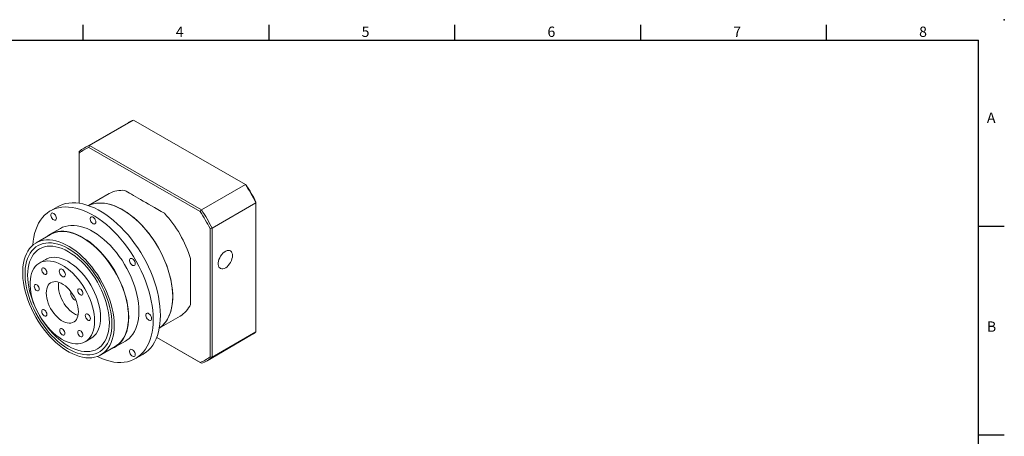
# Model space of a CAD drawing. Units: millimetres. Extents: x 0 to 1520, y 0 to 500.
# Drawn here: x 241 to 718, y 298 to 500 of the extents above; entities that cross this region are included whole.
import ezdxf
from ezdxf.enums import TextEntityAlignment as Align

# ---------------------------------------------------------------- set-up
doc = ezdxf.new("R2010")
doc.units = ezdxf.units.MM
doc.layers.add('DIM', color=4, linetype='Continuous')
doc.styles.add('ATTDEF', font='txt')

# ---------------------------------------------------------------- blocks, each defined once
blk = doc.blocks.new('GJA420')
at = {"color": 0}
for p, q in [((101.5, 195), (101.5, 192)), ((137.5, 195), (137.5, 192)), ((173.5, 195), (173.5, 192)), ((209.5, 195), (209.5, 192)), ((245.5, 195), (245.5, 192)), ((0, 192), (275, 192)), ((275, 0), (275, 192)), ((275, 156), (280, 156)), ((275, 115.5), (280, 115.5))]:
    blk.add_line(p, q, dxfattribs=at)
blk.add_point((280, 196), dxfattribs=at)
blk.add_point((280, 196), dxfattribs=at)
for s, p in [('4', (119.5, 192.66)), ('5', (155.5, 192.66)), ('6', (191.5, 192.66)), ('7', (227.5, 192.66)), ('8', (263.5, 192.66)), ('A', (276.63, 176)), ('B', (276.63, 135.5))]:
    blk.add_text(s, height=2, dxfattribs=at).set_placement(p)
at = {"color": 4, "style": 'ATTDEF'}
blk.add_attdef('料號', text='', height=2.5, dxfattribs=at).set_placement((120.5, 3), align=Align.MIDDLE_LEFT)
for tag, p in [('比例', (200.5, 3)), ('版本', (236.5, 3))]:
    blk.add_attdef(tag, text='', height=2.5, dxfattribs=at).set_placement(p, align=Align.MIDDLE_CENTER)

msp = doc.modelspace()

# ---------------------------------------------------------------- linework, layer by layer
at = {"color": 7, "linetype": 'Continuous', "lineweight": 15}
for p, q in [((293.168, 450.088), (271.884, 437.801)), ((274.52, 439.075), (295.804, 451.362)), ((350.026, 420.06), (295.804, 451.362)), ((274.52, 439.075), (274.207, 438.113)), ((274.52, 439.075), (328.742, 407.773)), ((269.458, 436.151), (269.458, 435.37)), ((269.458, 435.37), (269.458, 411.036)), ((328.066, 407.021), (274.207, 438.113)), ((328.742, 407.773), (350.026, 420.06)), ((350.026, 420.06), (350.34, 419.879)), ((283.988, 415.691), (273.959, 409.902)), ((333.805, 399.005), (355.089, 411.292)), ((355.089, 411.292), (355.089, 411.654)), ((355.089, 348.678), (355.089, 411.292)), ((258.957, 409.324), (255.492, 407.323)), ((328.742, 407.773), (328.066, 407.021)), ((255.529, 395.827), (248.599, 391.827)), ((260.391, 398.836), (255.442, 395.979)), ((332.815, 398.795), (333.805, 399.005)), ((332.815, 336.601), (332.815, 398.795)), ((333.805, 399.005), (333.805, 336.391)), ((253.237, 383.794), (250.267, 382.08)), ((323.41, 384.211), (323.41, 362.044)), ((308.257, 350.491), (318.285, 356.28)), ((333.805, 336.391), (355.089, 348.678)), ((272.315, 343.887), (275.285, 345.601)), ((286.939, 341.418), (291.889, 344.275)), ((306.988, 346.027), (328.066, 333.859)), ((328.742, 333.468), (306.988, 346.027)), ((331.379, 334.741), (352.663, 347.028)), ((279.922, 337.569), (286.852, 341.569)), ((296.788, 335.788), (300.253, 337.788)), ((328.066, 333.859), (328.742, 333.468)), ((332.815, 336.601), (333.805, 336.391))]:
    msp.add_line(p, q, dxfattribs=at)
at = {"color": 7, "linetype": 'Continuous', "lineweight": 15, "flags": 128}
for points in [[(308.808, 356.697), (308.748, 358.892), (308.569, 361.148), (308.27, 363.454), (307.853, 365.802), (307.321, 368.182), (306.674, 370.584), (305.916, 372.998), (305.05, 375.415), (304.08, 377.824), (303.009, 380.215), (301.842, 382.579), (300.583, 384.906), (299.238, 387.186), (297.813, 389.41), (296.313, 391.569), (294.744, 393.654), (293.113, 395.657), (291.426, 397.569), (289.691, 399.381), (287.914, 401.088), (286.103, 402.682), (284.266, 404.156), (282.409, 405.504), (280.541, 406.721), (278.669, 407.802), (276.801, 408.742), (274.944, 409.537), (273.107, 410.185), (271.296, 410.682), (269.519, 411.026), (267.784, 411.217), (266.097, 411.253), (264.466, 411.133), (262.897, 410.86), (261.397, 410.433), (259.971, 409.855), (258.957, 409.324)], [(314.748, 365.841), (314.688, 367.851), (314.507, 369.921), (314.206, 372.041), (313.787, 374.2), (313.253, 376.386), (312.605, 378.59), (311.846, 380.8), (310.982, 383.005), (310.015, 385.195), (308.951, 387.358), (307.795, 389.483), (306.553, 391.561), (305.231, 393.58), (303.835, 395.53), (302.373, 397.403), (300.852, 399.188), (299.279, 400.876), (297.663, 402.46), (296.011, 403.931), (294.331, 405.282), (292.632, 406.507), (290.922, 407.598), (289.211, 408.551), (287.506, 409.361), (285.815, 410.025), (284.148, 410.537), (282.513, 410.897), (280.917, 411.102), (279.369, 411.152), (277.877, 411.045), (276.447, 410.783), (275.087, 410.367), (273.988, 409.892)], [(273.988, 409.892), (274.436, 410.102), (275.758, 410.594), (277.153, 410.933), (278.615, 411.118), (280.137, 411.147), (281.709, 411.019), (283.326, 410.737), (284.978, 410.3), (286.658, 409.712), (288.357, 408.975), (290.066, 408.092), (291.778, 407.069), (293.483, 405.911), (295.174, 404.622), (296.841, 403.21), (298.476, 401.682), (300.072, 400.045), (301.62, 398.307), (303.112, 396.477), (304.542, 394.564), (305.901, 392.578), (307.184, 390.529), (308.384, 388.426), (309.495, 386.28), (310.511, 384.103), (311.427, 381.904), (312.239, 379.695), (312.943, 377.487), (313.534, 375.29), (314.011, 373.116), (314.371, 370.976), (314.612, 368.88), (314.733, 366.838), (314.733, 364.861), (314.612, 362.959), (314.371, 361.141), (314.011, 359.416), (313.534, 357.793), (312.943, 356.279), (312.239, 354.883), (311.427, 353.612), (310.511, 352.471), (309.495, 351.466), (308.384, 350.603), (308.262, 350.521)], [(305.344, 354.697), (305.284, 356.892), (305.104, 359.148), (304.805, 361.454), (304.389, 363.802), (303.856, 366.182), (303.209, 368.584), (302.452, 370.998), (301.586, 373.415), (300.615, 375.824), (299.544, 378.215), (298.377, 380.579), (297.118, 382.906), (295.774, 385.186), (294.348, 387.41), (292.848, 389.569), (291.279, 391.654), (289.648, 393.657), (287.961, 395.568), (286.226, 397.381), (284.449, 399.088), (282.638, 400.682), (280.801, 402.156), (278.944, 403.504), (277.076, 404.721), (275.204, 405.802), (273.336, 406.742), (271.479, 407.537), (269.642, 408.185), (267.831, 408.682), (266.054, 409.026), (264.319, 409.217), (262.632, 409.252), (261.001, 409.133), (259.432, 408.86), (257.932, 408.433), (256.507, 407.854), (255.162, 407.127), (253.903, 406.253), (252.736, 405.237), (251.665, 404.082), (250.695, 402.794), (249.829, 401.377), (249.071, 399.838), (248.424, 398.182), (247.892, 396.417), (247.475, 394.55), (247.176, 392.588), (247.006, 390.697)], [(258.426, 403.809), (258.366, 404.307), (258.19, 404.831), (257.914, 405.333), (257.562, 405.771), (257.167, 406.103), (256.762, 406.302), (256.385, 406.349), (256.067, 406.24), (255.839, 405.984), (255.719, 405.606), (255.719, 405.137), (255.839, 404.62), (256.067, 404.101), (256.385, 403.626), (256.762, 403.237), (257.167, 402.968), (257.562, 402.844), (257.914, 402.876), (258.19, 403.06), (258.366, 403.38), (258.426, 403.809)], [(277.501, 401.921), (277.441, 402.419), (277.265, 402.943), (276.989, 403.446), (276.637, 403.883), (276.242, 404.215), (275.837, 404.414), (275.46, 404.461), (275.142, 404.352), (274.914, 404.097), (274.794, 403.718), (274.794, 403.249), (274.914, 402.733), (275.142, 402.214), (275.46, 401.738), (275.837, 401.349), (276.242, 401.08), (276.637, 400.956), (276.989, 400.988), (277.265, 401.172), (277.441, 401.492), (277.501, 401.921)], [(293.464, 355.84), (293.403, 357.774), (293.221, 359.769), (292.919, 361.812), (292.498, 363.893), (291.96, 366), (291.309, 368.121), (290.548, 370.246), (289.682, 372.363), (288.714, 374.459), (287.651, 376.524), (286.498, 378.546), (285.261, 380.514), (283.947, 382.418), (282.564, 384.247), (281.119, 385.991), (279.619, 387.641), (278.073, 389.187), (276.49, 390.621), (274.878, 391.936), (273.246, 393.123), (271.602, 394.177), (269.956, 395.092), (268.317, 395.863), (266.694, 396.486), (265.095, 396.956), (263.529, 397.273), (262.006, 397.433), (260.532, 397.436), (259.117, 397.283), (257.767, 396.973), (256.491, 396.509), (255.296, 395.893), (254.187, 395.128), (253.871, 394.87)], [(293.34, 355.911), (293.28, 357.835), (293.099, 359.818), (292.798, 361.85), (292.379, 363.919), (291.845, 366.015), (291.197, 368.124), (290.441, 370.238), (289.579, 372.342), (288.617, 374.427), (287.559, 376.48), (286.413, 378.491), (285.183, 380.449), (283.877, 382.342), (282.501, 384.161), (281.064, 385.895), (279.572, 387.536), (278.035, 389.073), (276.461, 390.499), (274.857, 391.806), (273.234, 392.987), (271.6, 394.036), (269.963, 394.946), (268.333, 395.712), (266.719, 396.331), (265.129, 396.799), (263.572, 397.114), (262.057, 397.273), (260.591, 397.277), (259.184, 397.124), (257.842, 396.816), (256.573, 396.354), (255.529, 395.827)], [(298.414, 358.697), (298.353, 360.632), (298.171, 362.626), (297.869, 364.669), (297.447, 366.75), (296.91, 368.857), (296.259, 370.979), (295.498, 373.104), (294.632, 375.22), (293.664, 377.316), (292.601, 379.381), (291.448, 381.403), (290.211, 383.372), (288.897, 385.276), (287.514, 387.105), (286.068, 388.849), (284.569, 390.498), (283.023, 392.044), (281.44, 393.479), (279.828, 394.793), (278.195, 395.981), (276.552, 397.035), (274.906, 397.95), (273.267, 398.72), (271.643, 399.343), (270.045, 399.814), (268.479, 400.13), (266.955, 400.29), (265.482, 400.294), (264.066, 400.14), (262.717, 399.83), (261.441, 399.366), (260.391, 398.836)], [(286.411, 351.911), (286.35, 353.835), (286.169, 355.818), (285.868, 357.85), (285.45, 359.919), (284.915, 362.014), (284.268, 364.124), (283.511, 366.237), (282.649, 368.342), (281.687, 370.427), (280.63, 372.48), (279.483, 374.491), (278.253, 376.448), (276.947, 378.342), (275.571, 380.16), (274.134, 381.895), (272.643, 383.535), (271.105, 385.073), (269.531, 386.499), (267.928, 387.806), (266.304, 388.987), (264.67, 390.035), (263.033, 390.945), (261.403, 391.712), (259.789, 392.331), (258.199, 392.799), (256.642, 393.113), (255.127, 393.273), (253.662, 393.276), (252.254, 393.123), (250.912, 392.815), (249.643, 392.354), (248.454, 391.741), (247.351, 390.981), (246.341, 390.077), (245.428, 389.035), (244.619, 387.859), (243.916, 386.557), (243.325, 385.136), (242.848, 383.603), (242.488, 381.967), (242.247, 380.237), (242.126, 378.421), (242.126, 376.531), (242.247, 374.576), (242.488, 372.567), (242.848, 370.515), (243.325, 368.432), (243.916, 366.328), (244.619, 364.215), (245.428, 362.104), (246.341, 360.008), (247.351, 357.938), (248.454, 355.904), (249.643, 353.919), (250.912, 351.992), (252.254, 350.135), (253.662, 348.357), (255.127, 346.668), (256.642, 345.078), (258.199, 343.595), (259.789, 342.228), (261.403, 340.983), (263.033, 339.868), (264.67, 338.888), (266.304, 338.049), (267.928, 337.356), (269.531, 336.812), (271.105, 336.42), (272.643, 336.183), (274.134, 336.102), (275.571, 336.176), (276.947, 336.407), (278.253, 336.792), (279.483, 337.329), (280.63, 338.016), (281.687, 338.849), (282.649, 339.823), (283.511, 340.932), (284.268, 342.172), (284.915, 343.534), (285.45, 345.012), (285.868, 346.598), (286.169, 348.283), (286.35, 350.057), (286.411, 351.911)], [(285.297, 352.554), (285.237, 354.426), (285.056, 356.356), (284.757, 358.335), (284.34, 360.35), (283.808, 362.39), (283.164, 364.443), (282.412, 366.498), (281.556, 368.542), (280.601, 370.564), (279.552, 372.553), (278.416, 374.497), (277.198, 376.384), (275.907, 378.205), (274.548, 379.948), (273.131, 381.604), (271.663, 383.163), (270.153, 384.616), (268.608, 385.955), (267.039, 387.173), (265.454, 388.262), (263.863, 389.215), (262.273, 390.029), (260.695, 390.697), (259.137, 391.216), (257.609, 391.584), (256.119, 391.797), (254.675, 391.855), (253.286, 391.758), (251.96, 391.505), (250.705, 391.099), (249.527, 390.542), (248.434, 389.837), (247.431, 388.988), (246.525, 387.999), (245.72, 386.878), (245.021, 385.629), (244.433, 384.26), (243.958, 382.779), (243.6, 381.195), (243.36, 379.516), (243.239, 377.752), (243.239, 375.914), (243.36, 374.011), (243.6, 372.055), (243.958, 370.057), (244.433, 368.028), (245.021, 365.98), (245.72, 363.925), (246.525, 361.874), (247.431, 359.839), (248.434, 357.832), (249.527, 355.864), (250.705, 353.947), (251.96, 352.092), (253.286, 350.309), (254.675, 348.608), (256.119, 346.999), (257.609, 345.492), (259.137, 344.095), (260.695, 342.816), (262.273, 341.662), (263.863, 340.64), (265.454, 339.756), (267.039, 339.014), (268.608, 338.42), (270.153, 337.977), (271.663, 337.686), (273.131, 337.55), (274.548, 337.57), (275.907, 337.745), (277.198, 338.074), (278.416, 338.556), (279.552, 339.188), (280.601, 339.965), (281.556, 340.885), (282.412, 341.941), (283.164, 343.127), (283.808, 344.437), (284.34, 345.862), (284.757, 347.396), (285.056, 349.029), (285.237, 350.751), (285.297, 352.554)], [(285.297, 352.554), (285.237, 354.426), (285.056, 356.356), (284.757, 358.335), (284.34, 360.35), (283.808, 362.39), (283.164, 364.443), (282.412, 366.498), (281.556, 368.542), (280.601, 370.564), (279.552, 372.553), (278.416, 374.497), (277.198, 376.384), (275.907, 378.205), (274.548, 379.948), (273.131, 381.604), (271.663, 383.163), (270.153, 384.616), (268.608, 385.955), (267.039, 387.173), (265.454, 388.262), (263.863, 389.215), (262.273, 390.029), (260.695, 390.697), (259.137, 391.216), (257.609, 391.584), (256.119, 391.797), (254.675, 391.855), (253.286, 391.758), (251.96, 391.505), (250.705, 391.099), (249.527, 390.542), (248.434, 389.837), (247.431, 388.988), (246.525, 387.999), (245.72, 386.878), (245.021, 385.629), (244.433, 384.26), (243.958, 382.779), (243.6, 381.195), (243.36, 379.516), (243.239, 377.752), (243.239, 375.914), (243.36, 374.011), (243.6, 372.055), (243.958, 370.057), (244.433, 368.028), (245.021, 365.98), (245.72, 363.925), (246.525, 361.874), (247.431, 359.839), (248.434, 357.832), (249.527, 355.864), (250.705, 353.947), (251.96, 352.092), (253.286, 350.309), (254.675, 348.608), (256.119, 346.999), (257.609, 345.492), (259.137, 344.095), (260.695, 342.816), (262.273, 341.662), (263.863, 340.64), (265.454, 339.756), (267.039, 339.014), (268.608, 338.42), (270.153, 337.977), (271.663, 337.686), (273.131, 337.55), (274.548, 337.57), (275.907, 337.745), (277.198, 338.074), (278.416, 338.556), (279.552, 339.188), (280.601, 339.965), (281.556, 340.885), (282.412, 341.941), (283.164, 343.127), (283.808, 344.437), (284.34, 345.862), (284.757, 347.396), (285.056, 349.029), (285.237, 350.751), (285.297, 352.554)], [(284.06, 353.268), (283.999, 355.097), (283.816, 356.985), (283.513, 358.921), (283.091, 360.893), (282.553, 362.887), (281.902, 364.894), (281.142, 366.898), (280.278, 368.89), (279.316, 370.855), (278.261, 372.782), (277.119, 374.66), (275.898, 376.476), (274.606, 378.22), (273.249, 379.88), (271.837, 381.447), (270.379, 382.91), (268.883, 384.261), (267.358, 385.491), (265.814, 386.594), (264.261, 387.561), (262.707, 388.387), (261.163, 389.067), (259.639, 389.597), (258.142, 389.974), (256.684, 390.195), (255.272, 390.258), (253.916, 390.164), (252.623, 389.913), (251.402, 389.506), (250.261, 388.947), (249.205, 388.237), (248.243, 387.383), (247.379, 386.389), (246.62, 385.261), (245.969, 384.007), (245.431, 382.633), (245.009, 381.149), (244.705, 379.563), (244.523, 377.886), (244.462, 376.128), (244.523, 374.298), (244.705, 372.41), (245.009, 370.474), (245.431, 368.503), (245.969, 366.508), (246.62, 364.502), (247.379, 362.497), (248.243, 360.506), (249.205, 358.541), (250.261, 356.613), (251.402, 354.736), (252.623, 352.919), (253.916, 351.176), (255.272, 349.516), (256.684, 347.949), (258.142, 346.486), (259.639, 345.135), (261.163, 343.904), (262.707, 342.802), (264.261, 341.835), (265.814, 341.008), (267.358, 340.328), (268.883, 339.798), (270.379, 339.422), (271.837, 339.201), (273.249, 339.138), (274.606, 339.232), (275.898, 339.483), (277.119, 339.89), (278.261, 340.449), (279.316, 341.158), (280.278, 342.012), (281.142, 343.006), (281.902, 344.134), (282.553, 345.389), (283.091, 346.762), (283.513, 348.247), (283.816, 349.832), (283.999, 351.509), (284.06, 353.268)], [(284.06, 353.268), (283.999, 355.097), (283.816, 356.985), (283.513, 358.921), (283.091, 360.893), (282.553, 362.887), (281.902, 364.894), (281.142, 366.898), (280.278, 368.89), (279.316, 370.855), (278.261, 372.782), (277.119, 374.66), (275.898, 376.476), (274.606, 378.22), (273.249, 379.88), (271.837, 381.447), (270.379, 382.91), (268.883, 384.261), (267.358, 385.491), (265.814, 386.594), (264.261, 387.561), (262.707, 388.387), (261.163, 389.067), (259.639, 389.597), (258.142, 389.974), (256.684, 390.195), (255.272, 390.258), (253.916, 390.164), (252.623, 389.913), (251.402, 389.506), (250.261, 388.947), (249.205, 388.237), (248.243, 387.383), (247.379, 386.389), (246.62, 385.261), (245.969, 384.007), (245.431, 382.633), (245.009, 381.149), (244.705, 379.563), (244.523, 377.886), (244.462, 376.128), (244.523, 374.298), (244.705, 372.41), (245.009, 370.474), (245.431, 368.503), (245.969, 366.508), (246.62, 364.502), (247.379, 362.497), (248.243, 360.506), (249.205, 358.541), (250.261, 356.613), (251.402, 354.736), (252.623, 352.919), (253.916, 351.176), (255.272, 349.516), (256.684, 347.949), (258.142, 346.486), (259.639, 345.135), (261.163, 343.904), (262.707, 342.802), (264.261, 341.835), (265.814, 341.008), (267.358, 340.328), (268.883, 339.798), (270.379, 339.422), (271.837, 339.201), (273.249, 339.138), (274.606, 339.232), (275.898, 339.483), (277.119, 339.89), (278.261, 340.449), (279.316, 341.158), (280.278, 342.012), (281.142, 343.006), (281.902, 344.134), (282.553, 345.389), (283.091, 346.762), (283.513, 348.247), (283.816, 349.832), (283.999, 351.509), (284.06, 353.268)], [(343.704, 385.702), (343.642, 386.423), (343.456, 387.046), (343.154, 387.548), (342.747, 387.91), (342.249, 388.121), (341.679, 388.172), (341.056, 388.062), (340.404, 387.793), (339.746, 387.377), (339.106, 386.828), (338.507, 386.167), (337.97, 385.416), (337.516, 384.603), (337.16, 383.757), (336.915, 382.91), (336.79, 382.091), (336.79, 381.33), (336.915, 380.655), (337.16, 380.09), (337.516, 379.656), (337.97, 379.368), (338.507, 379.237), (339.106, 379.267), (339.746, 379.457), (340.404, 379.8), (341.056, 380.285), (341.679, 380.893), (342.249, 381.603), (342.747, 382.388), (343.154, 383.221), (343.456, 384.072), (343.642, 384.909), (343.704, 385.702)], [(276.883, 353.982), (276.822, 355.609), (276.639, 357.293), (276.336, 359.022), (275.916, 360.782), (275.381, 362.559), (274.736, 364.339), (273.985, 366.109), (273.136, 367.854), (272.193, 369.561), (271.165, 371.216), (270.06, 372.808), (268.887, 374.322), (267.654, 375.748), (266.371, 377.073), (265.048, 378.289), (263.696, 379.384), (262.325, 380.351), (260.946, 381.183), (259.57, 381.872), (258.207, 382.413), (256.868, 382.802), (255.564, 383.036), (254.305, 383.113), (253.1, 383.032), (251.96, 382.795), (250.892, 382.402), (249.906, 381.857), (249.009, 381.165), (248.208, 380.331), (247.51, 379.36), (246.919, 378.262), (246.441, 377.044), (246.079, 375.716), (245.836, 374.288), (245.714, 372.772), (245.714, 371.179), (245.836, 369.522), (246.079, 367.814), (246.441, 366.068), (246.919, 364.298), (247.51, 362.518), (248.208, 360.741), (249.009, 358.982), (249.906, 357.254), (250.892, 355.571), (251.96, 353.946), (253.1, 352.391), (254.305, 350.92), (255.564, 349.543), (256.868, 348.271), (258.207, 347.115), (259.57, 346.082), (260.946, 345.182), (262.325, 344.421), (263.696, 343.806), (265.048, 343.34), (266.371, 343.028), (267.654, 342.873), (268.887, 342.875), (270.06, 343.034), (271.165, 343.349), (272.193, 343.818), (273.136, 344.437), (273.985, 345.201), (274.736, 346.105), (275.381, 347.14), (275.916, 348.299), (276.336, 349.574), (276.639, 350.953), (276.822, 352.426), (276.883, 353.982)], [(279.852, 355.697), (279.791, 357.323), (279.609, 359.008), (279.306, 360.736), (278.886, 362.496), (278.351, 364.273), (277.706, 366.053), (276.955, 367.823), (276.106, 369.568), (275.163, 371.275), (274.135, 372.931), (273.03, 374.522), (271.857, 376.036), (270.623, 377.462), (269.34, 378.788), (268.018, 380.003), (266.666, 381.099), (265.295, 382.066), (263.916, 382.897), (262.539, 383.586), (261.177, 384.127), (259.838, 384.516), (258.534, 384.75), (257.275, 384.827), (256.07, 384.746), (254.93, 384.509), (253.862, 384.116), (253.237, 383.794)], [(296.576, 381.785), (296.516, 382.283), (296.34, 382.807), (296.064, 383.31), (295.712, 383.747), (295.317, 384.08), (294.912, 384.278), (294.535, 384.325), (294.217, 384.216), (293.989, 383.961), (293.869, 383.582), (293.869, 383.114), (293.989, 382.597), (294.217, 382.078), (294.535, 381.603), (294.912, 381.213), (295.317, 380.945), (295.712, 380.821), (296.064, 380.852), (296.34, 381.036), (296.516, 381.357), (296.576, 381.785)], [(253.778, 377.424), (253.718, 377.901), (253.542, 378.401), (253.268, 378.875), (252.923, 379.277), (252.541, 379.568), (252.158, 379.719), (251.814, 379.715), (251.54, 379.557), (251.364, 379.26), (251.303, 378.853), (251.364, 378.377), (251.54, 377.877), (251.814, 377.403), (252.158, 377.001), (252.541, 376.71), (252.923, 376.559), (253.268, 376.563), (253.542, 376.721), (253.718, 377.018), (253.778, 377.424)], [(262.776, 376.416), (262.716, 376.933), (262.54, 377.479), (262.263, 378.007), (261.908, 378.476), (261.502, 378.848), (261.08, 379.092), (260.674, 379.189), (260.318, 379.13), (260.042, 378.921), (259.866, 378.578), (259.806, 378.13), (259.866, 377.612), (260.042, 377.067), (260.318, 376.538), (260.674, 376.069), (261.08, 375.698), (261.502, 375.454), (261.908, 375.357), (262.263, 375.416), (262.54, 375.625), (262.716, 375.967), (262.776, 376.416)], [(269.087, 358.483), (269.025, 359.647), (268.842, 360.863), (268.539, 362.113), (268.122, 363.376), (267.598, 364.634), (266.974, 365.865), (266.26, 367.051), (265.468, 368.173), (264.61, 369.213), (263.7, 370.154), (262.752, 370.983), (261.78, 371.685), (260.801, 372.251), (259.83, 372.67), (258.882, 372.936), (257.972, 373.045), (257.114, 372.996), (256.322, 372.788), (255.608, 372.427), (254.984, 371.916), (254.459, 371.264), (254.042, 370.482), (253.74, 369.581), (253.556, 368.577), (253.495, 367.484), (253.556, 366.32), (253.74, 365.104), (254.042, 363.854), (254.459, 362.59), (254.984, 361.333), (255.608, 360.101), (256.322, 358.916), (257.114, 357.794), (257.972, 356.754), (258.882, 355.812), (259.83, 354.984), (260.801, 354.281), (261.78, 353.716), (262.752, 353.297), (263.7, 353.031), (264.61, 352.922), (265.468, 352.971), (266.26, 353.178), (266.974, 353.54), (267.598, 354.051), (268.122, 354.703), (268.539, 355.485), (268.842, 356.385), (269.025, 357.39), (269.087, 358.483)], [(259.617, 372.742), (259.496, 372.006), (259.435, 370.913), (259.496, 369.749), (259.68, 368.533), (259.982, 367.283), (260.399, 366.019), (260.924, 364.762), (261.548, 363.53), (262.261, 362.345), (263.053, 361.223), (263.911, 360.183), (264.822, 359.241), (265.77, 358.413), (266.741, 357.71), (267.72, 357.145), (268.691, 356.726), (268.905, 356.654)], [(250.154, 369.413), (250.093, 369.889), (249.918, 370.389), (249.644, 370.863), (249.299, 371.265), (248.916, 371.556), (248.534, 371.707), (248.189, 371.703), (247.915, 371.545), (247.74, 371.248), (247.679, 370.841), (247.74, 370.365), (247.915, 369.865), (248.189, 369.391), (248.534, 368.989), (248.916, 368.698), (249.299, 368.547), (249.644, 368.551), (249.918, 368.709), (250.093, 369.006), (250.154, 369.413)], [(265.494, 368.139), (265.447, 367.994), (265.384, 367.478), (265.447, 366.89), (265.632, 366.269), (265.925, 365.658), (266.307, 365.099), (266.753, 364.629), (267.231, 364.28), (267.708, 364.077), (267.857, 364.045)], [(271.278, 367.322), (271.218, 367.798), (271.042, 368.298), (270.768, 368.772), (270.423, 369.175), (270.041, 369.465), (269.658, 369.616), (269.314, 369.612), (269.04, 369.454), (268.864, 369.157), (268.803, 368.751), (268.864, 368.274), (269.04, 367.774), (269.314, 367.3), (269.658, 366.898), (270.041, 366.607), (270.423, 366.456), (270.768, 366.46), (271.042, 366.618), (271.218, 366.915), (271.278, 367.322)], [(308.262, 350.521), (308.951, 351.017), (310.015, 351.951), (310.982, 353.025), (311.846, 354.232), (312.605, 355.566), (313.253, 357.022), (313.787, 358.591), (314.206, 360.266), (314.507, 362.039), (314.688, 363.9), (314.748, 365.841)], [(253.778, 357.216), (253.718, 357.693), (253.542, 358.192), (253.268, 358.667), (252.923, 359.069), (252.541, 359.359), (252.158, 359.51), (251.814, 359.506), (251.54, 359.348), (251.364, 359.051), (251.303, 358.645), (251.364, 358.168), (251.54, 357.668), (251.814, 357.194), (252.158, 356.792), (252.541, 356.501), (252.923, 356.351), (253.268, 356.355), (253.542, 356.513), (253.718, 356.809), (253.778, 357.216)], [(291.889, 344.275), (292.601, 344.725), (293.664, 345.562), (294.632, 346.542), (295.498, 347.657), (296.259, 348.904), (296.91, 350.274), (297.447, 351.76), (297.869, 353.355), (298.171, 355.049), (298.353, 356.833), (298.414, 358.697)], [(304.477, 355.197), (304.417, 355.695), (304.241, 356.219), (303.965, 356.722), (303.614, 357.159), (303.218, 357.491), (302.813, 357.69), (302.436, 357.737), (302.118, 357.628), (301.89, 357.373), (301.77, 356.994), (301.77, 356.525), (301.89, 356.009), (302.118, 355.49), (302.436, 355.014), (302.813, 354.625), (303.218, 354.356), (303.614, 354.232), (303.965, 354.264), (304.241, 354.448), (304.417, 354.768), (304.477, 355.197)], [(274.903, 355.125), (274.842, 355.602), (274.666, 356.102), (274.393, 356.576), (274.048, 356.978), (273.665, 357.269), (273.283, 357.42), (272.938, 357.416), (272.664, 357.258), (272.488, 356.961), (272.428, 356.554), (272.488, 356.078), (272.664, 355.578), (272.938, 355.104), (273.283, 354.702), (273.665, 354.411), (274.048, 354.26), (274.393, 354.264), (274.666, 354.422), (274.842, 354.719), (274.903, 355.125)], [(275.285, 345.601), (276.106, 346.152), (276.955, 346.916), (277.706, 347.819), (278.351, 348.854), (278.886, 350.014), (279.306, 351.288), (279.609, 352.667), (279.791, 354.141), (279.852, 355.697)], [(278.147, 336.754), (278.944, 336.369), (280.801, 335.574), (282.638, 334.927), (284.449, 334.43), (286.226, 334.085), (287.961, 333.895), (289.648, 333.859), (291.279, 333.978), (292.848, 334.252), (294.348, 334.679), (295.774, 335.257), (297.118, 335.985), (298.377, 336.858), (299.544, 337.875), (300.615, 339.029), (301.586, 340.318), (302.452, 341.734), (303.209, 343.274), (303.856, 344.929), (304.389, 346.694), (304.805, 348.561), (305.104, 350.523), (305.284, 352.571), (305.344, 354.697)], [(285.194, 340.612), (285.261, 340.636), (286.498, 341.177), (287.651, 341.868), (288.714, 342.705), (289.682, 343.684), (290.548, 344.8), (291.309, 346.046), (291.96, 347.417), (292.498, 348.903), (292.919, 350.497), (293.221, 352.191), (293.403, 353.975), (293.464, 355.84)], [(286.852, 341.569), (287.559, 342.017), (288.617, 342.849), (289.579, 343.823), (290.441, 344.933), (291.197, 346.172), (291.845, 347.535), (292.379, 349.013), (292.798, 350.599), (293.099, 352.283), (293.28, 354.057), (293.34, 355.911)], [(300.253, 337.788), (300.583, 337.985), (301.842, 338.858), (303.009, 339.875), (304.08, 341.029), (305.05, 342.318), (305.916, 343.735), (306.674, 345.274), (307.321, 346.929), (307.853, 348.694), (308.27, 350.561), (308.569, 352.523), (308.748, 354.571), (308.808, 356.697)], [(262.528, 347.98), (262.468, 348.456), (262.292, 348.956), (262.018, 349.43), (261.673, 349.832), (261.291, 350.123), (260.908, 350.274), (260.564, 350.27), (260.29, 350.112), (260.114, 349.815), (260.053, 349.408), (260.114, 348.932), (260.29, 348.432), (260.564, 347.958), (260.908, 347.556), (261.291, 347.265), (261.673, 347.114), (262.018, 347.118), (262.292, 347.276), (262.468, 347.573), (262.528, 347.98)], [(271.278, 347.114), (271.218, 347.59), (271.042, 348.09), (270.768, 348.564), (270.423, 348.966), (270.041, 349.257), (269.658, 349.408), (269.314, 349.404), (269.04, 349.246), (268.864, 348.949), (268.803, 348.542), (268.864, 348.066), (269.04, 347.566), (269.314, 347.092), (269.658, 346.69), (270.041, 346.399), (270.423, 346.248), (270.768, 346.252), (271.042, 346.41), (271.218, 346.707), (271.278, 347.114)], [(296.576, 337.731), (296.516, 338.229), (296.34, 338.753), (296.064, 339.256), (295.712, 339.693), (295.317, 340.025), (294.912, 340.224), (294.535, 340.271), (294.217, 340.162), (293.989, 339.907), (293.869, 339.528), (293.869, 339.06), (293.989, 338.543), (294.217, 338.024), (294.535, 337.548), (294.912, 337.159), (295.317, 336.891), (295.712, 336.766), (296.064, 336.798), (296.34, 336.982), (296.516, 337.303), (296.576, 337.731)]]:
    msp.add_lwpolyline(points, dxfattribs=at)
at = {"color": 7, "linetype": 'Continuous', "lineweight": 15}
for centre, radius, start, end in [((303.145, 432.797), 19.964, 111.5741, 119.98545), ((281.843, 420.55), 19.919, 111.56725, 128.4435), ((281.576, 419.868), 19.677, 111.99526, 128.01546), ((263.546, 364.285), 102.906, 27.18018, 32.81981), ((264.727, 364.967), 101.71, 27.32388, 32.67613), ((290.257, 404.372), 12.939, 84.31451, 118.97846), ((268.347, 367.057), 57.674, 17.30343, 42.69656), ((242.453, 352.109), 101.71, 27.32388, 32.67613), ((242.262, 351.998), 102.906, 27.18018, 32.81981), ((311.749, 367.253), 12.772, 300.78153, 335.92982), ((342.711, 364.267), 19.905, 299.99674, 308.44911), ((320.696, 352.103), 19.677, 291.99531, 308.01544), ((321.42, 351.993), 19.919, 291.56722, 308.4435)]:
    msp.add_arc(centre, radius, start, end, dxfattribs=at)
msp.add_ellipse((323.41, 398.844), major_axis=(34.3, -19.804), ratio=0.0000704, start_param=1.9493736, end_param=2.7630966, dxfattribs=at)

# ---------------------------------------------------------------- block references
at = {"layer": 'DIM', "color": 3, "xscale": 2.5, "yscale": 2.5, "zscale": 2.5}
msp.add_blockref('GJA420', (17.5, 10), dxfattribs=at)

doc.saveas('drawing.dxf')
